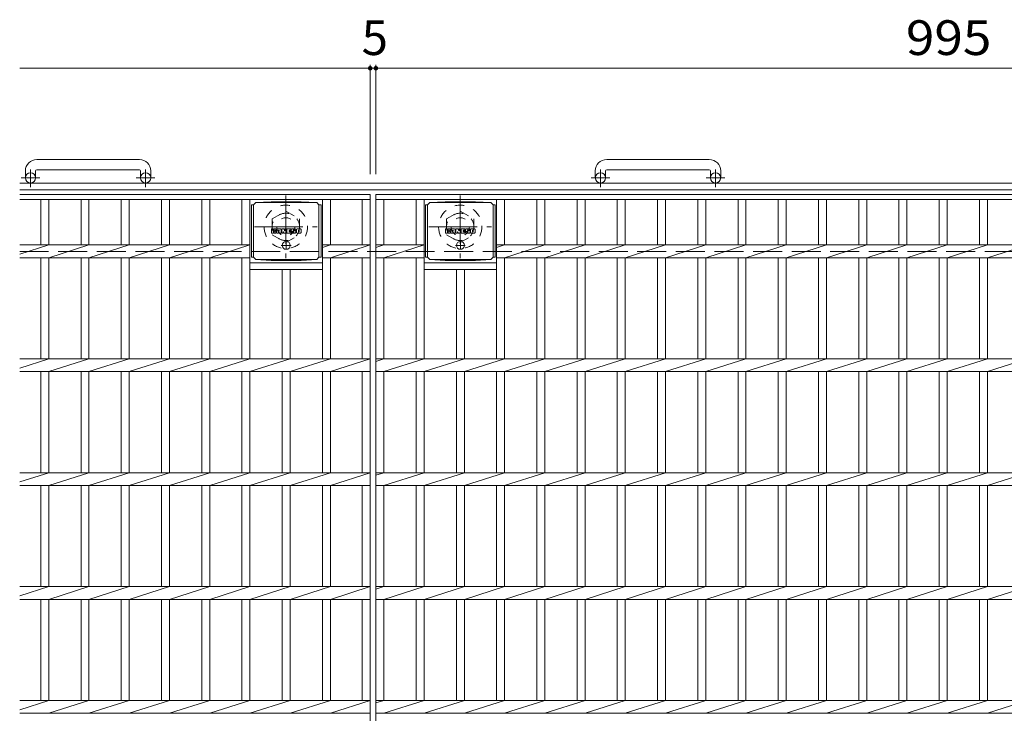
# Model space of a CAD drawing. Units: millimetres. Extents: x -1782 to 1861, y -1353 to 1356.
# Drawn here: x -1548 to -684, y 744 to 1353 of the extents above; entities that cross this region are included whole.
import ezdxf

# ---------------------------------------------------------------- set-up
doc = ezdxf.new("R2010")
doc.units = ezdxf.units.MM
doc.header["$LTSCALE"] = 10
for name, pattern in [('JWW_CENTER1', [6.773333, 4.233333, -0.846667, 0.846667, -0.846667]), ('JWW_DASHED1', [1.693333, 0.846667, -0.846667]), ('JWW_DASHED3', [3.386667, 2.54, -0.846667])]:
    doc.linetypes.add(name, pattern=pattern)
for name, color, linetype in [('C-1', 7, 'Continuous'), ('C-2', 7, 'Continuous'), ('C-4', 7, 'Continuous'), ('C-8', 7, 'Continuous'), ('C-9', 7, 'Continuous'), ('C-F', 7, 'Continuous')]:
    doc.layers.add(name, color=color, linetype=linetype)
doc.styles.add('ＭＳ ゴシック', font='txt', dxfattribs={"height": 1})

msp = doc.modelspace()

# ---------------------------------------------------------------- linework, layer by layer
at = {"layer": 'C-1', "color": 2, "linetype": 'Continuous', "lineweight": 9}
for p, q in [((-1443.15, 1230.2), (-1533.15, 1230.2)), ((-943.15, 1230.2), (-1033.15, 1230.2)), ((-1543.15, 1220.2), (-1543.15, 1214.1)), ((-1534.15, 1220.2), (-1534.15, 1214.1)), ((-1533.15, 1221.2), (-1443.15, 1221.2)), ((-1442.15, 1220.2), (-1442.15, 1214.1)), ((-1433.15, 1220.2), (-1433.15, 1214.1)), ((-1043.15, 1220.2), (-1043.15, 1214.1)), ((-1034.15, 1220.2), (-1034.15, 1214.1)), ((-1033.15, 1221.2), (-943.15, 1221.2)), ((-942.15, 1220.2), (-942.15, 1214.1)), ((-933.15, 1220.2), (-933.15, 1214.1)), ((71.85, 1209.6), (-1548.15, 1209.6)), ((71.85, 1203.6), (-1548.15, 1203.6))]:
    msp.add_line(p, q, dxfattribs=at)
at = {"layer": 'C-1', "color": 2, "linetype": 'JWW_CENTER1', "lineweight": 9}
for p, q in [((-1538.65, 1206), (-1538.65, 1221.59)), ((-1437.65, 1206), (-1437.65, 1221.59)), ((-1038.65, 1206), (-1038.65, 1221.59)), ((-937.65, 1206), (-937.65, 1221.59)), ((-1530.49, 1214.1), (-1546.9, 1214.1)), ((-1429.49, 1214.1), (-1445.9, 1214.1)), ((-1030.49, 1214.1), (-1046.9, 1214.1)), ((-929.49, 1214.1), (-945.9, 1214.1))]:
    msp.add_line(p, q, dxfattribs=at)
at = {"layer": 'C-1', "color": 2, "linetype": 'JWW_DASHED3', "lineweight": 9}
msp.add_line((-1548.15, 1149.6), (71.85, 1149.6), dxfattribs=at)
at = {"layer": 'C-1', "color": 2, "linetype": 'Continuous', "lineweight": 9}
for centre in [(-1538.65, 1214.1), (-1437.65, 1214.1), (-1038.65, 1214.1), (-937.65, 1214.1)]:
    msp.add_circle(centre, 4.5, dxfattribs=at)
for centre, radius, start, end in [((-1533.15, 1220.2), 10, 90, 180), ((-1443.15, 1220.2), 10, 0, 90), ((-1033.15, 1220.2), 10, 90, 180), ((-943.15, 1220.2), 10, 0, 90), ((-1533.15, 1220.2), 1, 90, 180), ((-1443.15, 1220.2), 1, 0, 90), ((-1033.15, 1220.2), 1, 90, 180), ((-943.15, 1220.2), 1, 0, 90)]:
    msp.add_arc(centre, radius, start, end, dxfattribs=at)
at = {"layer": 'C-2', "color": 3, "linetype": 'Continuous', "lineweight": 9}
for p, q in [((-1548.15, 1199.6), (-1240.65, 1199.6)), ((-1548.15, 1195.1), (-1240.65, 1195.1)), ((-1529.65, 1195.1), (-1529.65, 1155.26)), ((-1522.65, 1195.1), (-1522.65, 1155.26)), ((-1494.35, 1195.1), (-1494.35, 1155.26)), ((-1487.35, 1195.1), (-1487.35, 1155.26)), ((-1459.05, 1195.1), (-1459.05, 1155.26)), ((-1452.05, 1195.1), (-1452.05, 1155.26)), ((-1423.75, 1195.1), (-1423.75, 1155.26)), ((-1416.75, 1195.1), (-1416.75, 1155.26)), ((-1388.45, 1195.1), (-1388.45, 1155.26)), ((-1381.45, 1195.1), (-1381.45, 1155.26)), ((-1353.15, 1195.1), (-1353.15, 1155.26)), ((-1346.15, 1195.1), (-1346.15, 1055.26)), ((-1282.55, 1195.1), (-1282.55, 1055.26)), ((-1275.55, 1195.1), (-1275.55, 1155.26)), ((-1247.65, 1195.1), (-1247.65, 1155.26)), ((-1240.65, 1199.6), (-1240.65, 499.6)), ((-1235.65, 1199.6), (-240.65, 1199.6)), ((-1235.65, 1199.6), (-1235.65, 499.6)), ((-1235.65, 1195.1), (-240.65, 1195.1)), ((-1228.65, 1195.1), (-1228.65, 1155.26)), ((-1200.35, 1195.1), (-1200.35, 1155.26)), ((-1193.35, 1195.1), (-1193.35, 1055.26)), ((-1129.75, 1195.1), (-1129.75, 1055.26)), ((-1122.75, 1195.1), (-1122.75, 1155.26)), ((-1094.45, 1195.1), (-1094.45, 1155.26)), ((-1087.45, 1195.1), (-1087.45, 1155.26)), ((-1059.15, 1195.1), (-1059.15, 1155.26)), ((-1052.15, 1195.1), (-1052.15, 1155.26)), ((-1023.85, 1195.1), (-1023.85, 1155.26)), ((-1016.85, 1195.1), (-1016.85, 1155.26)), ((-988.55, 1195.1), (-988.55, 1155.26)), ((-981.55, 1195.1), (-981.55, 1155.26)), ((-953.25, 1195.1), (-953.25, 1155.26)), ((-946.25, 1195.1), (-946.25, 1155.26)), ((-917.95, 1195.1), (-917.95, 1155.26)), ((-910.95, 1195.1), (-910.95, 1155.26)), ((-882.65, 1195.1), (-882.65, 1155.26)), ((-875.65, 1195.1), (-875.65, 1155.26)), ((-847.35, 1195.1), (-847.35, 1155.26)), ((-840.35, 1195.1), (-840.35, 1155.26)), ((-812.05, 1195.1), (-812.05, 1155.26)), ((-805.05, 1195.1), (-805.05, 1155.26)), ((-776.75, 1195.1), (-776.75, 1155.26)), ((-769.75, 1195.1), (-769.75, 1155.26)), ((-741.45, 1195.1), (-741.45, 1155.26)), ((-734.45, 1195.1), (-734.45, 1155.26)), ((-706.15, 1195.1), (-706.15, 1155.26)), ((-699.15, 1195.1), (-699.15, 1155.26)), ((-1548.15, 1147.09), (-1522.65, 1155.26)), ((-1548.15, 1155.26), (-1346.15, 1155.26)), ((-1522.65, 1143.95), (-1487.35, 1155.26)), ((-1487.35, 1143.95), (-1452.05, 1155.26)), ((-1452.05, 1143.95), (-1416.75, 1155.26)), ((-1416.75, 1143.95), (-1381.45, 1155.26)), ((-1381.45, 1143.95), (-1346.15, 1155.26)), ((-1275.55, 1155.26), (-1282.55, 1153.02)), ((-1240.65, 1155.26), (-1282.55, 1155.26)), ((-1275.55, 1143.95), (-1240.65, 1155.26)), ((-1235.65, 1153.02), (-1228.65, 1155.26)), ((-1235.65, 1155.26), (-1193.35, 1155.26)), ((-1228.65, 1143.95), (-1193.35, 1155.26)), ((-1129.75, 1153.02), (-1122.75, 1155.26)), ((-1129.75, 1155.26), (-346.15, 1155.26)), ((-1122.75, 1143.95), (-1087.45, 1155.26)), ((-1087.45, 1143.95), (-1052.15, 1155.26)), ((-1052.15, 1143.95), (-1016.85, 1155.26)), ((-1016.85, 1143.95), (-981.55, 1155.26)), ((-981.55, 1143.95), (-946.25, 1155.26)), ((-946.25, 1143.95), (-910.95, 1155.26)), ((-910.95, 1143.95), (-875.65, 1155.26)), ((-875.65, 1143.95), (-840.35, 1155.26)), ((-840.35, 1143.95), (-805.05, 1155.26)), ((-805.05, 1143.95), (-769.75, 1155.26)), ((-769.75, 1143.95), (-734.45, 1155.26)), ((-734.45, 1143.95), (-699.15, 1155.26)), ((-699.15, 1143.95), (-663.85, 1155.26)), ((-1548.15, 1143.95), (-1346.15, 1143.95)), ((-1529.65, 1143.95), (-1529.65, 1055.26)), ((-1522.65, 1143.95), (-1522.65, 1055.26)), ((-1494.35, 1143.95), (-1494.35, 1055.26)), ((-1487.35, 1143.95), (-1487.35, 1055.26)), ((-1459.05, 1143.95), (-1459.05, 1055.26)), ((-1452.05, 1143.95), (-1452.05, 1055.26)), ((-1423.75, 1143.95), (-1423.75, 1055.26)), ((-1416.75, 1143.95), (-1416.75, 1055.26)), ((-1388.45, 1143.95), (-1388.45, 1055.26)), ((-1381.45, 1143.95), (-1381.45, 1055.26)), ((-1353.15, 1143.95), (-1353.15, 1055.26)), ((-1240.65, 1143.95), (-1282.55, 1143.95)), ((-1275.55, 1143.95), (-1275.55, 1055.26)), ((-1247.65, 1143.95), (-1247.65, 1055.26)), ((-1235.65, 1143.95), (-1193.35, 1143.95)), ((-1228.65, 1143.95), (-1228.65, 1055.26)), ((-1200.35, 1143.95), (-1200.35, 1055.26)), ((-1129.75, 1143.95), (-346.15, 1143.95)), ((-1122.75, 1143.95), (-1122.75, 1055.26)), ((-1094.45, 1143.95), (-1094.45, 1055.26)), ((-1087.45, 1143.95), (-1087.45, 1055.26)), ((-1059.15, 1143.95), (-1059.15, 1055.26)), ((-1052.15, 1143.95), (-1052.15, 1055.26)), ((-1023.85, 1143.95), (-1023.85, 1055.26)), ((-1016.85, 1143.95), (-1016.85, 1055.26)), ((-988.55, 1143.95), (-988.55, 1055.26)), ((-981.55, 1143.95), (-981.55, 1055.26)), ((-953.25, 1143.95), (-953.25, 1055.26)), ((-946.25, 1143.95), (-946.25, 1055.26)), ((-917.95, 1143.95), (-917.95, 1055.26)), ((-910.95, 1143.95), (-910.95, 1055.26)), ((-882.65, 1143.95), (-882.65, 1055.26)), ((-875.65, 1143.95), (-875.65, 1055.26)), ((-847.35, 1143.95), (-847.35, 1055.26)), ((-840.35, 1143.95), (-840.35, 1055.26)), ((-812.05, 1143.95), (-812.05, 1055.26)), ((-805.05, 1143.95), (-805.05, 1055.26)), ((-776.75, 1143.95), (-776.75, 1055.26)), ((-769.75, 1143.95), (-769.75, 1055.26)), ((-741.45, 1143.95), (-741.45, 1055.26)), ((-734.45, 1143.95), (-734.45, 1055.26)), ((-706.15, 1143.95), (-706.15, 1055.26)), ((-699.15, 1143.95), (-699.15, 1055.26)), ((-1346.15, 1139.6), (-1282.55, 1139.6)), ((-1346.15, 1133.6), (-1282.55, 1133.6)), ((-1317.85, 1133.6), (-1317.85, 1055.26)), ((-1310.85, 1133.6), (-1310.85, 1055.26)), ((-1193.35, 1139.6), (-1129.75, 1139.6)), ((-1193.35, 1133.6), (-1129.75, 1133.6)), ((-1165.05, 1133.6), (-1165.05, 1055.26)), ((-1158.05, 1133.6), (-1158.05, 1055.26)), ((-1548.15, 1047.09), (-1522.65, 1055.26)), ((-1548.15, 1055.26), (-1240.65, 1055.26)), ((-1522.65, 1043.95), (-1487.35, 1055.26)), ((-1487.35, 1043.95), (-1452.05, 1055.26)), ((-1452.05, 1043.95), (-1416.75, 1055.26)), ((-1416.75, 1043.95), (-1381.45, 1055.26)), ((-1381.45, 1043.95), (-1346.15, 1055.26)), ((-1346.15, 1043.95), (-1310.85, 1055.26)), ((-1310.85, 1043.95), (-1275.55, 1055.26)), ((-1275.55, 1043.95), (-1240.65, 1055.26)), ((-1235.65, 1055.26), (-240.65, 1055.26)), ((-1235.65, 1053.02), (-1228.65, 1055.26)), ((-1228.65, 1043.95), (-1193.35, 1055.26)), ((-1193.35, 1043.95), (-1158.05, 1055.26)), ((-1158.05, 1043.95), (-1122.75, 1055.26)), ((-1122.75, 1043.95), (-1087.45, 1055.26)), ((-1087.45, 1043.95), (-1052.15, 1055.26)), ((-1052.15, 1043.95), (-1016.85, 1055.26)), ((-1016.85, 1043.95), (-981.55, 1055.26)), ((-981.55, 1043.95), (-946.25, 1055.26)), ((-946.25, 1043.95), (-910.95, 1055.26)), ((-910.95, 1043.95), (-875.65, 1055.26)), ((-875.65, 1043.95), (-840.35, 1055.26)), ((-840.35, 1043.95), (-805.05, 1055.26)), ((-805.05, 1043.95), (-769.75, 1055.26)), ((-769.75, 1043.95), (-734.45, 1055.26)), ((-734.45, 1043.95), (-699.15, 1055.26)), ((-699.15, 1043.95), (-663.85, 1055.26)), ((-1548.15, 1043.95), (-1240.65, 1043.95)), ((-1529.65, 1043.95), (-1529.65, 955.26)), ((-1522.65, 1043.95), (-1522.65, 955.26)), ((-1494.35, 1043.95), (-1494.35, 955.26)), ((-1487.35, 1043.95), (-1487.35, 955.26)), ((-1459.05, 1043.95), (-1459.05, 955.26)), ((-1452.05, 1043.95), (-1452.05, 955.26)), ((-1423.75, 1043.95), (-1423.75, 955.26)), ((-1416.75, 1043.95), (-1416.75, 955.26)), ((-1388.45, 1043.95), (-1388.45, 955.26)), ((-1381.45, 1043.95), (-1381.45, 955.26)), ((-1353.15, 1043.95), (-1353.15, 955.26)), ((-1346.15, 1043.95), (-1346.15, 955.26)), ((-1317.85, 1043.95), (-1317.85, 955.26)), ((-1310.85, 1043.95), (-1310.85, 955.26)), ((-1282.55, 1043.95), (-1282.55, 955.26)), ((-1275.55, 1043.95), (-1275.55, 955.26)), ((-1247.65, 1043.95), (-1247.65, 955.26)), ((-1235.65, 1043.95), (-240.65, 1043.95)), ((-1228.65, 1043.95), (-1228.65, 955.26)), ((-1200.35, 1043.95), (-1200.35, 955.26)), ((-1193.35, 1043.95), (-1193.35, 955.26)), ((-1165.05, 1043.95), (-1165.05, 955.26)), ((-1158.05, 1043.95), (-1158.05, 955.26)), ((-1129.75, 1043.95), (-1129.75, 955.26)), ((-1122.75, 1043.95), (-1122.75, 955.26)), ((-1094.45, 1043.95), (-1094.45, 955.26)), ((-1087.45, 1043.95), (-1087.45, 955.26)), ((-1059.15, 1043.95), (-1059.15, 955.26)), ((-1052.15, 1043.95), (-1052.15, 955.26)), ((-1023.85, 1043.95), (-1023.85, 955.26)), ((-1016.85, 1043.95), (-1016.85, 955.26)), ((-988.55, 1043.95), (-988.55, 955.26)), ((-981.55, 1043.95), (-981.55, 955.26)), ((-953.25, 1043.95), (-953.25, 955.26)), ((-946.25, 1043.95), (-946.25, 955.26)), ((-917.95, 1043.95), (-917.95, 955.26)), ((-910.95, 1043.95), (-910.95, 955.26)), ((-882.65, 1043.95), (-882.65, 955.26)), ((-875.65, 1043.95), (-875.65, 955.26)), ((-847.35, 1043.95), (-847.35, 955.26)), ((-840.35, 1043.95), (-840.35, 955.26)), ((-812.05, 1043.95), (-812.05, 955.26)), ((-805.05, 1043.95), (-805.05, 955.26)), ((-776.75, 1043.95), (-776.75, 955.26)), ((-769.75, 1043.95), (-769.75, 955.26)), ((-741.45, 1043.95), (-741.45, 955.26)), ((-734.45, 1043.95), (-734.45, 955.26)), ((-706.15, 1043.95), (-706.15, 955.26)), ((-699.15, 1043.95), (-699.15, 955.26)), ((-1548.15, 947.09), (-1522.65, 955.26)), ((-1548.15, 955.26), (-1240.65, 955.26)), ((-1522.65, 943.95), (-1487.35, 955.26)), ((-1487.35, 943.95), (-1452.05, 955.26)), ((-1452.05, 943.95), (-1416.75, 955.26)), ((-1416.75, 943.95), (-1381.45, 955.26)), ((-1381.45, 943.95), (-1346.15, 955.26)), ((-1346.15, 943.95), (-1310.85, 955.26)), ((-1310.85, 943.95), (-1275.55, 955.26)), ((-1275.55, 943.95), (-1240.65, 955.26)), ((-1235.65, 955.26), (-240.65, 955.26)), ((-1235.65, 953.02), (-1228.65, 955.26)), ((-1228.65, 943.95), (-1193.35, 955.26)), ((-1193.35, 943.95), (-1158.05, 955.26)), ((-1158.05, 943.95), (-1122.75, 955.26)), ((-1122.75, 943.95), (-1087.45, 955.26)), ((-1087.45, 943.95), (-1052.15, 955.26)), ((-1052.15, 943.95), (-1016.85, 955.26)), ((-1016.85, 943.95), (-981.55, 955.26)), ((-981.55, 943.95), (-946.25, 955.26)), ((-946.25, 943.95), (-910.95, 955.26)), ((-910.95, 943.95), (-875.65, 955.26)), ((-875.65, 943.95), (-840.35, 955.26)), ((-840.35, 943.95), (-805.05, 955.26)), ((-805.05, 943.95), (-769.75, 955.26)), ((-769.75, 943.95), (-734.45, 955.26)), ((-734.45, 943.95), (-699.15, 955.26)), ((-699.15, 943.95), (-663.85, 955.26)), ((-1548.15, 943.95), (-1240.65, 943.95)), ((-1529.65, 943.95), (-1529.65, 855.26)), ((-1522.65, 943.95), (-1522.65, 855.26)), ((-1494.35, 943.95), (-1494.35, 855.26)), ((-1487.35, 943.95), (-1487.35, 855.26)), ((-1459.05, 943.95), (-1459.05, 855.26)), ((-1452.05, 943.95), (-1452.05, 855.26)), ((-1423.75, 943.95), (-1423.75, 855.26)), ((-1416.75, 943.95), (-1416.75, 855.26)), ((-1388.45, 943.95), (-1388.45, 855.26)), ((-1381.45, 943.95), (-1381.45, 855.26)), ((-1353.15, 943.95), (-1353.15, 855.26)), ((-1346.15, 943.95), (-1346.15, 855.26)), ((-1317.85, 943.95), (-1317.85, 855.26)), ((-1310.85, 943.95), (-1310.85, 855.26)), ((-1282.55, 943.95), (-1282.55, 855.26)), ((-1275.55, 943.95), (-1275.55, 855.26)), ((-1247.65, 943.95), (-1247.65, 855.26)), ((-1235.65, 943.95), (-240.65, 943.95)), ((-1228.65, 943.95), (-1228.65, 855.26)), ((-1200.35, 943.95), (-1200.35, 855.26)), ((-1193.35, 943.95), (-1193.35, 855.26)), ((-1165.05, 943.95), (-1165.05, 855.26)), ((-1158.05, 943.95), (-1158.05, 855.26)), ((-1129.75, 943.95), (-1129.75, 855.26)), ((-1122.75, 943.95), (-1122.75, 855.26)), ((-1094.45, 943.95), (-1094.45, 855.26)), ((-1087.45, 943.95), (-1087.45, 855.26)), ((-1059.15, 943.95), (-1059.15, 855.26)), ((-1052.15, 943.95), (-1052.15, 855.26)), ((-1023.85, 943.95), (-1023.85, 855.26)), ((-1016.85, 943.95), (-1016.85, 855.26)), ((-988.55, 943.95), (-988.55, 855.26)), ((-981.55, 943.95), (-981.55, 855.26)), ((-953.25, 943.95), (-953.25, 855.26)), ((-946.25, 943.95), (-946.25, 855.26)), ((-917.95, 943.95), (-917.95, 855.26)), ((-910.95, 943.95), (-910.95, 855.26)), ((-882.65, 943.95), (-882.65, 855.26)), ((-875.65, 943.95), (-875.65, 855.26)), ((-847.35, 943.95), (-847.35, 855.26)), ((-840.35, 943.95), (-840.35, 855.26)), ((-812.05, 943.95), (-812.05, 855.26)), ((-805.05, 943.95), (-805.05, 855.26)), ((-776.75, 943.95), (-776.75, 855.26)), ((-769.75, 943.95), (-769.75, 855.26)), ((-741.45, 943.95), (-741.45, 855.26)), ((-734.45, 943.95), (-734.45, 855.26)), ((-706.15, 943.95), (-706.15, 855.26)), ((-699.15, 943.95), (-699.15, 855.26)), ((-1548.15, 847.09), (-1522.65, 855.26)), ((-1548.15, 855.26), (-1240.65, 855.26)), ((-1522.65, 843.95), (-1487.35, 855.26)), ((-1487.35, 843.95), (-1452.05, 855.26)), ((-1452.05, 843.95), (-1416.75, 855.26)), ((-1416.75, 843.95), (-1381.45, 855.26)), ((-1381.45, 843.95), (-1346.15, 855.26)), ((-1346.15, 843.95), (-1310.85, 855.26)), ((-1310.85, 843.95), (-1275.55, 855.26)), ((-1275.55, 843.95), (-1240.65, 855.26)), ((-1235.65, 855.26), (-240.65, 855.26)), ((-1235.65, 853.02), (-1228.65, 855.26)), ((-1228.65, 843.95), (-1193.35, 855.26)), ((-1193.35, 843.95), (-1158.05, 855.26)), ((-1158.05, 843.95), (-1122.75, 855.26)), ((-1122.75, 843.95), (-1087.45, 855.26)), ((-1087.45, 843.95), (-1052.15, 855.26)), ((-1052.15, 843.95), (-1016.85, 855.26)), ((-1016.85, 843.95), (-981.55, 855.26)), ((-981.55, 843.95), (-946.25, 855.26)), ((-946.25, 843.95), (-910.95, 855.26)), ((-910.95, 843.95), (-875.65, 855.26)), ((-875.65, 843.95), (-840.35, 855.26)), ((-840.35, 843.95), (-805.05, 855.26)), ((-805.05, 843.95), (-769.75, 855.26)), ((-769.75, 843.95), (-734.45, 855.26)), ((-734.45, 843.95), (-699.15, 855.26)), ((-699.15, 843.95), (-663.85, 855.26)), ((-1548.15, 843.95), (-1240.65, 843.95)), ((-1529.65, 843.95), (-1529.65, 755.26)), ((-1522.65, 843.95), (-1522.65, 755.26)), ((-1494.35, 843.95), (-1494.35, 755.26)), ((-1487.35, 843.95), (-1487.35, 755.26)), ((-1459.05, 843.95), (-1459.05, 755.26)), ((-1452.05, 843.95), (-1452.05, 755.26)), ((-1423.75, 843.95), (-1423.75, 755.26)), ((-1416.75, 843.95), (-1416.75, 755.26)), ((-1388.45, 843.95), (-1388.45, 755.26)), ((-1381.45, 843.95), (-1381.45, 755.26)), ((-1353.15, 843.95), (-1353.15, 755.26)), ((-1346.15, 843.95), (-1346.15, 755.26)), ((-1317.85, 843.95), (-1317.85, 755.26)), ((-1310.85, 843.95), (-1310.85, 755.26)), ((-1282.55, 843.95), (-1282.55, 755.26)), ((-1275.55, 843.95), (-1275.55, 755.26)), ((-1247.65, 843.95), (-1247.65, 755.26)), ((-1235.65, 843.95), (-240.65, 843.95)), ((-1228.65, 843.95), (-1228.65, 755.26)), ((-1200.35, 843.95), (-1200.35, 755.26)), ((-1193.35, 843.95), (-1193.35, 755.26)), ((-1165.05, 843.95), (-1165.05, 755.26)), ((-1158.05, 843.95), (-1158.05, 755.26)), ((-1129.75, 843.95), (-1129.75, 755.26)), ((-1122.75, 843.95), (-1122.75, 755.26)), ((-1094.45, 843.95), (-1094.45, 755.26)), ((-1087.45, 843.95), (-1087.45, 755.26)), ((-1059.15, 843.95), (-1059.15, 755.26)), ((-1052.15, 843.95), (-1052.15, 755.26)), ((-1023.85, 843.95), (-1023.85, 755.26)), ((-1016.85, 843.95), (-1016.85, 755.26)), ((-988.55, 843.95), (-988.55, 755.26)), ((-981.55, 843.95), (-981.55, 755.26)), ((-953.25, 843.95), (-953.25, 755.26)), ((-946.25, 843.95), (-946.25, 755.26)), ((-917.95, 843.95), (-917.95, 755.26)), ((-910.95, 843.95), (-910.95, 755.26)), ((-882.65, 843.95), (-882.65, 755.26)), ((-875.65, 843.95), (-875.65, 755.26)), ((-847.35, 843.95), (-847.35, 755.26)), ((-840.35, 843.95), (-840.35, 755.26)), ((-812.05, 843.95), (-812.05, 755.26)), ((-805.05, 843.95), (-805.05, 755.26)), ((-776.75, 843.95), (-776.75, 755.26)), ((-769.75, 843.95), (-769.75, 755.26)), ((-741.45, 843.95), (-741.45, 755.26)), ((-734.45, 843.95), (-734.45, 755.26)), ((-706.15, 843.95), (-706.15, 755.26)), ((-699.15, 843.95), (-699.15, 755.26)), ((-1548.15, 747.09), (-1522.65, 755.26)), ((-1548.15, 755.26), (-1240.65, 755.26)), ((-1522.65, 743.95), (-1487.35, 755.26)), ((-1487.35, 743.95), (-1452.05, 755.26)), ((-1452.05, 743.95), (-1416.75, 755.26)), ((-1416.75, 743.95), (-1381.45, 755.26)), ((-1381.45, 743.95), (-1346.15, 755.26)), ((-1346.15, 743.95), (-1310.85, 755.26)), ((-1310.85, 743.95), (-1275.55, 755.26)), ((-1275.55, 743.95), (-1240.65, 755.26)), ((-1235.65, 755.26), (-240.65, 755.26)), ((-1235.65, 753.02), (-1228.65, 755.26)), ((-1228.65, 743.95), (-1193.35, 755.26)), ((-1193.35, 743.95), (-1158.05, 755.26)), ((-1158.05, 743.95), (-1122.75, 755.26)), ((-1122.75, 743.95), (-1087.45, 755.26)), ((-1087.45, 743.95), (-1052.15, 755.26)), ((-1052.15, 743.95), (-1016.85, 755.26)), ((-1016.85, 743.95), (-981.55, 755.26)), ((-981.55, 743.95), (-946.25, 755.26)), ((-946.25, 743.95), (-910.95, 755.26)), ((-910.95, 743.95), (-875.65, 755.26)), ((-875.65, 743.95), (-840.35, 755.26)), ((-840.35, 743.95), (-805.05, 755.26)), ((-805.05, 743.95), (-769.75, 755.26)), ((-769.75, 743.95), (-734.45, 755.26)), ((-734.45, 743.95), (-699.15, 755.26)), ((-699.15, 743.95), (-663.85, 755.26)), ((-1548.15, 743.95), (-1240.65, 743.95)), ((-1235.65, 743.95), (-240.65, 743.95))]:
    msp.add_line(p, q, dxfattribs=at)
at = {"layer": 'C-4', "color": 7, "linetype": 'Continuous', "lineweight": 9}
for p, q in [((-1240.65, 1313.36), (-1240.65, 1217.29)), ((-1235.65, 1313.36), (-1235.65, 1217.29)), ((-1548.15, 1310.36), (-1240.65, 1310.36)), ((-1240.65, 1310.36), (-1235.65, 1310.36)), ((-1235.65, 1310.36), (-240.65, 1310.36))]:
    msp.add_line(p, q, dxfattribs=at)
at = {"layer": 'C-4', "color": 7, "linetype": 'Continuous', "lineweight": 9, "const_width": 2}
for points in [[(-1239.65, 1310.36, 0.414214), (-1240.65, 1311.36, 0.414214), (-1241.65, 1310.36, 0.414214), (-1240.65, 1309.36, 0.414214)], [(-1234.65, 1310.36, 0.414214), (-1235.65, 1311.36, 0.414214), (-1236.65, 1310.36, 0.414214), (-1235.65, 1309.36, 0.414214)]]:
    msp.add_lwpolyline(points, format="xyb", close=True, dxfattribs=at)
at = {"layer": 'C-8', "color": 2, "linetype": 'JWW_CENTER1', "lineweight": 9}
for p, q in [((-1314.65, 1198.6), (-1314.65, 1143.6)), ((-1161.65, 1198.6), (-1161.65, 1143.6)), ((-1342.15, 1171.1), (-1287.15, 1171.1)), ((-1189.15, 1171.1), (-1134.15, 1171.1))]:
    msp.add_line(p, q, dxfattribs=at)
at = {"layer": 'C-8', "color": 2, "linetype": 'JWW_DASHED1', "lineweight": 9}
for p, q in [((-1326.65, 1178.03), (-1314.65, 1184.96)), ((-1314.65, 1184.96), (-1302.65, 1178.03)), ((-1173.65, 1178.03), (-1161.65, 1184.96)), ((-1161.65, 1184.96), (-1149.65, 1178.03)), ((-1326.65, 1178.03), (-1326.65, 1164.17)), ((-1302.65, 1178.03), (-1302.65, 1164.17)), ((-1173.65, 1178.03), (-1173.65, 1164.17)), ((-1149.65, 1178.03), (-1149.65, 1164.17)), ((-1326.65, 1164.17), (-1314.65, 1157.25)), ((-1314.65, 1157.25), (-1302.65, 1164.17)), ((-1173.65, 1164.17), (-1161.65, 1157.25)), ((-1161.65, 1157.25), (-1149.65, 1164.17))]:
    msp.add_line(p, q, dxfattribs=at)
for centre, radius in [((-1314.65, 1171.1), 19), ((-1161.65, 1171.1), 19), ((-1314.65, 1171.1), 12), ((-1314.65, 1171.1), 8), ((-1161.65, 1171.1), 12), ((-1161.65, 1171.1), 8)]:
    msp.add_circle(centre, radius, dxfattribs=at)
at = {"layer": 'C-9', "color": 2, "linetype": 'Continuous', "lineweight": 9}
for p, q in [((-1343.1, 1190.37), (-1341.1, 1192.37)), ((-1341.1, 1192.37), (-1327.64, 1193.05)), ((-1341.1, 1192.37), (-1287.6, 1192.37)), ((-1301.07, 1193.05), (-1327.64, 1193.05)), ((-1287.6, 1192.37), (-1301.07, 1193.05)), ((-1285.6, 1190.37), (-1287.6, 1192.37)), ((-1190.3, 1190.37), (-1188.3, 1192.37)), ((-1188.3, 1192.37), (-1174.84, 1193.05)), ((-1188.3, 1192.37), (-1134.8, 1192.37)), ((-1148.27, 1193.05), (-1174.84, 1193.05)), ((-1134.8, 1192.37), (-1148.27, 1193.05)), ((-1132.8, 1190.37), (-1134.8, 1192.37)), ((-1343.1, 1190.33), (-1344.91, 1190.33)), ((-1344.91, 1190.33), (-1344.91, 1144.42)), ((-1343.1, 1144.37), (-1343.1, 1190.37)), ((-1285.6, 1144.37), (-1285.6, 1190.37)), ((-1285.6, 1190.33), (-1283.8, 1190.33)), ((-1283.8, 1190.33), (-1283.8, 1144.42)), ((-1190.3, 1190.33), (-1192.11, 1190.33)), ((-1192.11, 1190.33), (-1192.11, 1144.42)), ((-1190.3, 1144.37), (-1190.3, 1190.37)), ((-1132.8, 1144.37), (-1132.8, 1190.37)), ((-1132.8, 1190.33), (-1131, 1190.33)), ((-1131, 1190.33), (-1131, 1144.42)), ((-1343.1, 1144.42), (-1344.91, 1144.42)), ((-1343.1, 1144.37), (-1341.1, 1142.37)), ((-1341.1, 1142.37), (-1327.64, 1141.69)), ((-1341.1, 1142.37), (-1287.6, 1142.37)), ((-1301.07, 1141.69), (-1327.64, 1141.69)), ((-1287.6, 1142.37), (-1301.07, 1141.69)), ((-1285.6, 1144.37), (-1287.6, 1142.37)), ((-1285.6, 1144.42), (-1283.8, 1144.42)), ((-1190.3, 1144.42), (-1192.11, 1144.42)), ((-1190.3, 1144.37), (-1188.3, 1142.37)), ((-1188.3, 1142.37), (-1174.84, 1141.69)), ((-1188.3, 1142.37), (-1134.8, 1142.37)), ((-1148.27, 1141.69), (-1174.84, 1141.69)), ((-1134.8, 1142.37), (-1148.27, 1141.69)), ((-1132.8, 1144.37), (-1134.8, 1142.37)), ((-1132.8, 1144.42), (-1131, 1144.42))]:
    msp.add_line(p, q, dxfattribs=at)
at = {"layer": 'C-9', "color": 2, "linetype": 'JWW_CENTER1', "lineweight": 9}
for p, q in [((-1314.35, 1158.56), (-1314.35, 1151.19)), ((-1161.55, 1158.56), (-1161.55, 1151.19)), ((-1310, 1154.87), (-1318.71, 1154.87)), ((-1157.2, 1154.87), (-1165.91, 1154.87))]:
    msp.add_line(p, q, dxfattribs=at)
at = {"layer": 'C-9', "color": 2, "linetype": 'Continuous', "lineweight": 9}
for centre in [(-1314.35, 1154.87), (-1161.55, 1154.87)]:
    msp.add_circle(centre, 3.5, dxfattribs=at)
at = {"layer": 'C-F', "color": 7, "linetype": 'Continuous', "lineweight": 9}
for p, q in [((-1327.37, 1165.78), (-1327.37, 1169.13)), ((-1325.68, 1169.29), (-1327.21, 1169.29)), ((-1325.53, 1169.13), (-1325.53, 1168.2)), ((-1325.53, 1165.78), (-1325.53, 1166.86)), ((-1325.03, 1165.78), (-1325.03, 1166.86)), ((-1325.02, 1169.13), (-1325.02, 1168.2)), ((-1323.52, 1169.29), (-1324.87, 1169.29)), ((-1323.36, 1169.13), (-1323.36, 1168.35)), ((-1323.36, 1165.78), (-1323.36, 1166.71)), ((-1322.7, 1165.78), (-1322.7, 1168.76)), ((-1319.38, 1169.29), (-1322.17, 1169.29)), ((-1321.03, 1167.49), (-1321.03, 1168.03)), ((-1321.03, 1165.78), (-1321.03, 1166.19)), ((-1320.57, 1167.44), (-1320.98, 1167.44)), ((-1320.52, 1167.49), (-1320.52, 1168.03)), ((-1320.52, 1165.78), (-1320.52, 1166.19)), ((-1318.86, 1165.78), (-1318.86, 1168.76)), ((-1318.18, 1169.13), (-1318.18, 1165.78)), ((-1318.03, 1169.29), (-1316.32, 1169.29)), ((-1316.87, 1165.78), (-1316.87, 1166.68)), ((-1316.38, 1165.73), (-1316.67, 1166.71)), ((-1316.17, 1169.18), (-1315.69, 1167.68)), ((-1315.53, 1169.13), (-1315.53, 1167.71)), ((-1315.38, 1169.29), (-1314.36, 1169.29)), ((-1314.2, 1169.13), (-1314.2, 1165.78)), ((-1313.69, 1165.78), (-1313.69, 1169.13)), ((-1313.53, 1169.29), (-1310.51, 1169.29)), ((-1310.51, 1168.29), (-1311.63, 1168.29)), ((-1310.51, 1167.85), (-1311.63, 1167.85)), ((-1310.51, 1167.05), (-1311.63, 1167.05)), ((-1310.53, 1166.62), (-1311.63, 1166.62)), ((-1310.37, 1165.78), (-1310.37, 1166.46)), ((-1310.36, 1168.45), (-1310.36, 1169.13)), ((-1310.36, 1167.21), (-1310.36, 1167.7)), ((-1309.85, 1166.63), (-1309.85, 1166.14)), ((-1309.69, 1166.79), (-1308.34, 1166.79)), ((-1306.37, 1169.29), (-1309.42, 1169.29)), ((-1307.84, 1167.12), (-1309.42, 1167.12)), ((-1308.19, 1167.94), (-1308.19, 1168.36)), ((-1308.18, 1166.63), (-1308.18, 1166.52)), ((-1308.04, 1167.79), (-1306.28, 1167.79)), ((-1307.68, 1166.96), (-1307.68, 1166.52)), ((-1307.67, 1168.26), (-1307.67, 1168.36)), ((-1307.52, 1168.11), (-1305.85, 1168.11)), ((-1305.85, 1168.76), (-1305.85, 1168.11)), ((-1305.34, 1166.14), (-1305.34, 1168.76)), ((-1301.87, 1169.29), (-1304.81, 1169.29)), ((-1303.66, 1166.94), (-1303.66, 1167.96)), ((-1303.02, 1166.94), (-1303.02, 1167.96)), ((-1301.34, 1168.76), (-1301.34, 1166.14)), ((-1174.57, 1165.78), (-1174.57, 1169.13)), ((-1172.88, 1169.29), (-1174.41, 1169.29)), ((-1172.73, 1169.13), (-1172.73, 1168.2)), ((-1172.73, 1165.78), (-1172.73, 1166.86)), ((-1172.23, 1165.78), (-1172.23, 1166.86)), ((-1172.22, 1169.13), (-1172.22, 1168.2)), ((-1170.72, 1169.29), (-1172.07, 1169.29)), ((-1170.56, 1169.13), (-1170.56, 1168.35)), ((-1170.56, 1165.78), (-1170.56, 1166.71)), ((-1169.9, 1165.78), (-1169.9, 1168.76)), ((-1166.58, 1169.29), (-1169.37, 1169.29)), ((-1168.23, 1167.49), (-1168.23, 1168.03)), ((-1168.23, 1165.78), (-1168.23, 1166.19)), ((-1167.77, 1167.44), (-1168.18, 1167.44)), ((-1167.72, 1167.49), (-1167.72, 1168.03)), ((-1167.72, 1165.78), (-1167.72, 1166.19)), ((-1166.06, 1165.78), (-1166.06, 1168.76)), ((-1165.38, 1169.13), (-1165.38, 1165.78)), ((-1165.23, 1169.29), (-1163.52, 1169.29)), ((-1164.07, 1165.78), (-1164.07, 1166.68)), ((-1163.58, 1165.73), (-1163.87, 1166.71)), ((-1163.37, 1169.18), (-1162.89, 1167.68)), ((-1162.73, 1169.13), (-1162.73, 1167.71)), ((-1162.58, 1169.29), (-1161.56, 1169.29)), ((-1161.4, 1169.13), (-1161.4, 1165.78)), ((-1160.89, 1165.78), (-1160.89, 1169.13)), ((-1160.73, 1169.29), (-1157.71, 1169.29)), ((-1157.71, 1168.29), (-1158.83, 1168.29)), ((-1157.71, 1167.85), (-1158.83, 1167.85)), ((-1157.71, 1167.05), (-1158.83, 1167.05)), ((-1157.73, 1166.62), (-1158.83, 1166.62)), ((-1157.57, 1165.78), (-1157.57, 1166.46)), ((-1157.55, 1168.45), (-1157.55, 1169.13)), ((-1157.55, 1167.21), (-1157.55, 1167.7)), ((-1157.05, 1166.63), (-1157.05, 1166.14)), ((-1156.89, 1166.79), (-1155.54, 1166.79)), ((-1153.57, 1169.29), (-1156.62, 1169.29)), ((-1155.04, 1167.12), (-1156.62, 1167.12)), ((-1155.39, 1167.94), (-1155.39, 1168.36)), ((-1155.38, 1166.63), (-1155.38, 1166.52)), ((-1155.24, 1167.79), (-1153.48, 1167.79)), ((-1154.88, 1166.96), (-1154.88, 1166.52)), ((-1154.87, 1168.26), (-1154.87, 1168.36)), ((-1154.72, 1168.11), (-1153.05, 1168.11)), ((-1153.05, 1168.76), (-1153.05, 1168.11)), ((-1152.54, 1166.14), (-1152.54, 1168.76)), ((-1149.07, 1169.29), (-1152.01, 1169.29)), ((-1150.86, 1166.94), (-1150.86, 1167.96)), ((-1150.22, 1166.94), (-1150.22, 1167.96)), ((-1148.54, 1168.76), (-1148.54, 1166.14)), ((-1327.21, 1165.62), (-1325.68, 1165.62)), ((-1324.87, 1165.62), (-1323.52, 1165.62)), ((-1321.19, 1165.62), (-1322.54, 1165.62)), ((-1320.36, 1165.62), (-1319.01, 1165.62)), ((-1317.03, 1165.62), (-1318.03, 1165.62)), ((-1314.36, 1165.62), (-1316.23, 1165.62)), ((-1313.53, 1165.62), (-1310.53, 1165.62)), ((-1306.28, 1165.62), (-1309.33, 1165.62)), ((-1301.87, 1165.62), (-1304.81, 1165.62)), ((-1174.41, 1165.62), (-1172.88, 1165.62)), ((-1172.07, 1165.62), (-1170.72, 1165.62)), ((-1168.39, 1165.62), (-1169.74, 1165.62)), ((-1167.56, 1165.62), (-1166.21, 1165.62)), ((-1164.23, 1165.62), (-1165.23, 1165.62)), ((-1161.56, 1165.62), (-1163.43, 1165.62)), ((-1160.73, 1165.62), (-1157.73, 1165.62)), ((-1153.48, 1165.62), (-1156.53, 1165.62)), ((-1149.07, 1165.62), (-1152.01, 1165.62))]:
    msp.add_line(p, q, dxfattribs=at)
for centre, radius, start, end in [((-1327.21, 1169.13), 0.157, 90, 180), ((-1325.68, 1169.13), 0.157, 0, 90), ((-1325.27, 1168.2), 0.251, 180, 0), ((-1325.28, 1166.86), 0.249, 0, 180), ((-1324.87, 1169.13), 0.157, 90, 180), ((-1324.44, 1167.53), 0.0878, 97.33171, 266.57183), ((-1324.74, 1169.86), 2.26, 277.33171, 299.42073), ((-1324.54, 1165.8), 1.64, 53.71985, 86.57183), ((-1323.89, 1168.35), 0.524, 299.42073, 0), ((-1323.88, 1166.71), 0.524, 0, 53.71985), ((-1323.52, 1169.13), 0.157, 0, 90), ((-1322.17, 1168.76), 0.524, 90, 180), ((-1320.78, 1168.03), 0.255, 0, 180), ((-1320.98, 1167.49), 0.0524, 180, 270), ((-1320.78, 1166.19), 0.255, 0, 180), ((-1320.57, 1167.49), 0.0524, 270, 0), ((-1319.38, 1168.76), 0.524, 0, 90), ((-1318.03, 1169.13), 0.157, 90, 180), ((-1316.77, 1166.68), 0.101, 16.48875, 180), ((-1316.32, 1169.13), 0.157, 17.75635, 90), ((-1315.62, 1167.71), 0.0827, 197.75635, 0), ((-1315.38, 1169.13), 0.157, 90, 180), ((-1314.36, 1169.13), 0.157, 0, 90), ((-1313.53, 1169.13), 0.157, 90, 180), ((-1311.63, 1168.07), 0.22, 90, 270), ((-1311.63, 1166.83), 0.214, 90, 270), ((-1310.53, 1166.46), 0.157, 0, 90), ((-1310.51, 1169.13), 0.157, 0, 90), ((-1310.51, 1168.45), 0.157, 270, 0), ((-1310.51, 1167.7), 0.157, 0, 90), ((-1310.51, 1167.21), 0.157, 270, 0), ((-1307.48, 1168.2), 2.38, 157.10112, 202.89888), ((-1309.69, 1166.63), 0.157, 90, 180), ((-1309.42, 1169.02), 0.262, 90, 157.10112), ((-1309.42, 1167.38), 0.262, 202.89888, 270), ((-1308.34, 1166.63), 0.157, 0, 90), ((-1307.93, 1168.36), 0.259, 0, 180), ((-1308.04, 1167.94), 0.157, 180, 270), ((-1307.93, 1166.52), 0.25, 180, 0), ((-1307.84, 1166.96), 0.157, 0, 90), ((-1307.52, 1168.26), 0.157, 180, 270), ((-1306.37, 1168.76), 0.524, 0, 90), ((-1306.28, 1167.52), 0.262, 22.90802, 90), ((-1308.22, 1166.7), 2.37, 337.09198, 22.90802), ((-1304.81, 1168.76), 0.524, 90, 180), ((-1303.34, 1167.96), 0.321, 0, 180), ((-1303.34, 1166.94), 0.321, 180, 0), ((-1301.87, 1168.76), 0.524, 0, 90), ((-1174.41, 1169.13), 0.157, 90, 180), ((-1172.88, 1169.13), 0.157, 0, 90), ((-1172.47, 1168.2), 0.251, 180, 0), ((-1172.48, 1166.86), 0.249, 0, 180), ((-1172.07, 1169.13), 0.157, 90, 180), ((-1171.64, 1167.53), 0.0878, 97.33171, 266.57183), ((-1171.94, 1169.86), 2.26, 277.33171, 299.42073), ((-1171.74, 1165.8), 1.64, 53.71985, 86.57183), ((-1171.09, 1168.35), 0.524, 299.42073, 0), ((-1171.08, 1166.71), 0.524, 0, 53.71985), ((-1170.72, 1169.13), 0.157, 0, 90), ((-1169.37, 1168.76), 0.524, 90, 180), ((-1167.98, 1168.03), 0.255, 0, 180), ((-1168.18, 1167.49), 0.0524, 180, 270), ((-1167.98, 1166.19), 0.255, 0, 180), ((-1167.77, 1167.49), 0.0524, 270, 0), ((-1166.58, 1168.76), 0.524, 0, 90), ((-1165.23, 1169.13), 0.157, 90, 180), ((-1163.97, 1166.68), 0.101, 16.48875, 180), ((-1163.52, 1169.13), 0.157, 17.75635, 90), ((-1162.82, 1167.71), 0.0827, 197.75635, 0), ((-1162.58, 1169.13), 0.157, 90, 180), ((-1161.56, 1169.13), 0.157, 0, 90), ((-1160.73, 1169.13), 0.157, 90, 180), ((-1158.83, 1168.07), 0.22, 90, 270), ((-1158.83, 1166.83), 0.214, 90, 270), ((-1157.73, 1166.46), 0.157, 0, 90), ((-1157.71, 1169.13), 0.157, 0, 90), ((-1157.71, 1168.45), 0.157, 270, 0), ((-1157.71, 1167.7), 0.157, 0, 90), ((-1157.71, 1167.21), 0.157, 270, 0), ((-1154.68, 1168.2), 2.38, 157.10112, 202.89888), ((-1156.89, 1166.63), 0.157, 90, 180), ((-1156.62, 1169.02), 0.262, 90, 157.10112), ((-1156.62, 1167.38), 0.262, 202.89888, 270), ((-1155.54, 1166.63), 0.157, 0, 90), ((-1155.13, 1168.36), 0.259, 0, 180), ((-1155.24, 1167.94), 0.157, 180, 270), ((-1155.13, 1166.52), 0.25, 180, 0), ((-1155.04, 1166.96), 0.157, 0, 90), ((-1154.72, 1168.26), 0.157, 180, 270), ((-1153.57, 1168.76), 0.524, 0, 90), ((-1153.48, 1167.52), 0.262, 22.90802, 90), ((-1155.42, 1166.7), 2.37, 337.09198, 22.90802), ((-1152.01, 1168.76), 0.524, 90, 180), ((-1150.54, 1167.96), 0.321, 0, 180), ((-1150.54, 1166.94), 0.321, 180, 0), ((-1149.07, 1168.76), 0.524, 0, 90), ((-1327.21, 1165.78), 0.157, 180, 270), ((-1325.68, 1165.78), 0.157, 270, 0), ((-1324.87, 1165.78), 0.157, 180, 270), ((-1323.52, 1165.78), 0.157, 270, 0), ((-1322.54, 1165.78), 0.157, 180, 270), ((-1321.19, 1165.78), 0.157, 270, 0), ((-1320.36, 1165.78), 0.157, 180, 270), ((-1319.01, 1165.78), 0.157, 270, 0), ((-1318.03, 1165.78), 0.157, 180, 270), ((-1317.03, 1165.78), 0.157, 270, 0), ((-1316.23, 1165.78), 0.157, 196.48875, 270), ((-1314.36, 1165.78), 0.157, 270, 0), ((-1313.53, 1165.78), 0.157, 180, 270), ((-1310.53, 1165.78), 0.157, 270, 0), ((-1309.33, 1166.14), 0.524, 180, 270), ((-1306.28, 1165.88), 0.262, 270, 337.09198), ((-1304.81, 1166.14), 0.524, 180, 270), ((-1301.87, 1166.14), 0.524, 270, 0), ((-1174.41, 1165.78), 0.157, 180, 270), ((-1172.88, 1165.78), 0.157, 270, 0), ((-1172.07, 1165.78), 0.157, 180, 270), ((-1170.72, 1165.78), 0.157, 270, 0), ((-1169.74, 1165.78), 0.157, 180, 270), ((-1168.39, 1165.78), 0.157, 270, 0), ((-1167.56, 1165.78), 0.157, 180, 270), ((-1166.21, 1165.78), 0.157, 270, 0), ((-1165.23, 1165.78), 0.157, 180, 270), ((-1164.23, 1165.78), 0.157, 270, 0), ((-1163.43, 1165.78), 0.157, 196.48875, 270), ((-1161.56, 1165.78), 0.157, 270, 0), ((-1160.73, 1165.78), 0.157, 180, 270), ((-1157.73, 1165.78), 0.157, 270, 0), ((-1156.53, 1166.14), 0.524, 180, 270), ((-1153.48, 1165.88), 0.262, 270, 337.09198), ((-1152.01, 1166.14), 0.524, 180, 270), ((-1149.07, 1166.14), 0.524, 270, 0)]:
    msp.add_arc(centre, radius, start, end, dxfattribs=at)

# ---------------------------------------------------------------- texts
at = {"layer": 'C-4', "color": 2, "linetype": 'Continuous', "lineweight": 9, "style": 'ＭＳ ゴシック'}
msp.add_text('5', height=30.48, dxfattribs=at).set_placement((-1248.15, 1322))
at = {"layer": 'C-4', "color": 2, "linetype": 'Continuous', "lineweight": 9, "style": 'ＭＳ ゴシック', "width": 1.083333}
msp.add_text('995', height=30.48, dxfattribs=at).set_placement((-770.65, 1322))

doc.saveas('drawing.dxf')
